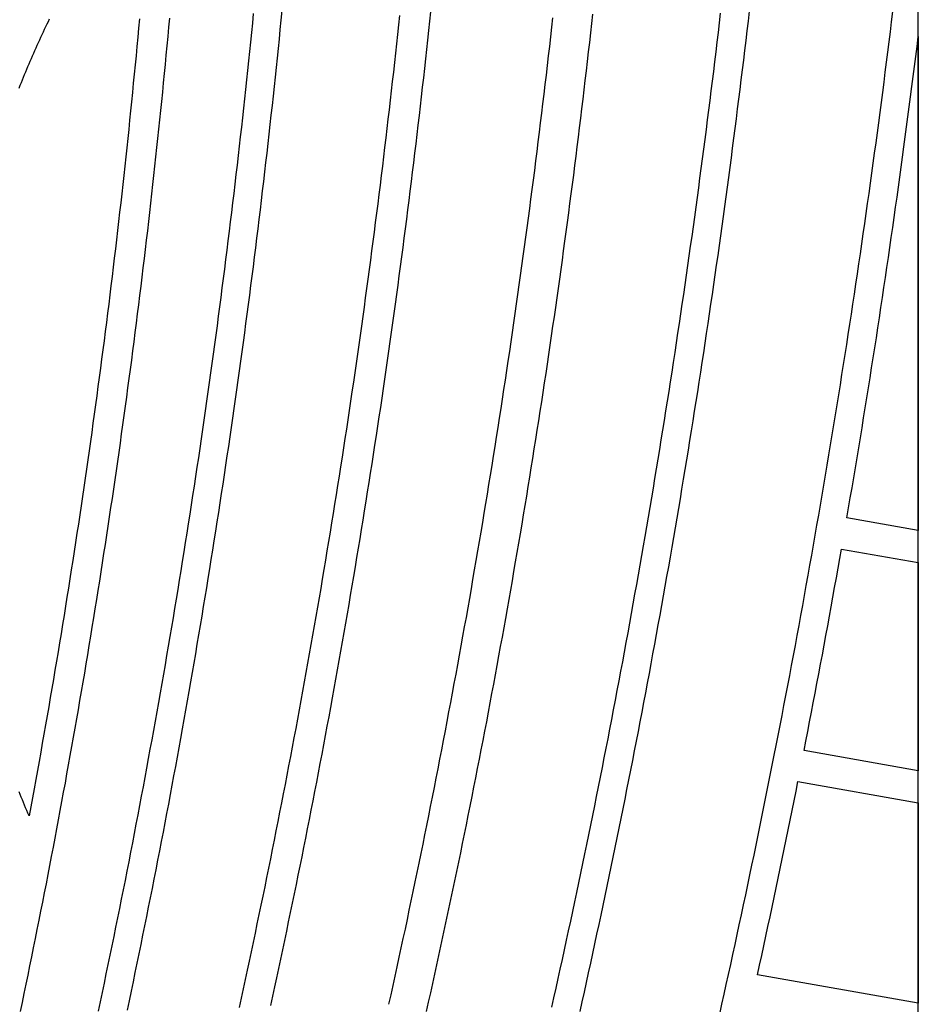
# Model space of a CAD drawing. Units: millimetres. Extents: x 1983 to 2689, y -134 to 1173.
# Drawn here: x 2618 to 2689, y -54 to 24 of the extents above; entities that cross this region are included whole.
import ezdxf

# ---------------------------------------------------------------- set-up
doc = ezdxf.new("R2010")
doc.units = ezdxf.units.MM
doc.layers.add('Vector Layer 3', color=7, linetype='Continuous', lineweight=30)

msp = doc.modelspace()

# ---------------------------------------------------------------- linework, layer by layer
at = {"layer": 'Vector Layer 3', "color": 18, "lineweight": 30, "true_color": 0x000000}
msp.add_lwpolyline([(2079.728, -123.518), (2689.328, -123.518), (2689.328, -123.518), (2689.328, 1095.586), (2689.328, 1095.586), (2079.728, 1095.586), (2079.728, 1095.586), (2079.728, -123.518)], dxfattribs=at)
at = {"layer": 'Vector Layer 3', "color": 18, "lineweight": 30, "true_color": 0x000000, "extrusion": (0, 0, -1)}
for points in [[(-2636.902, 24.233), (-2636.828, 23.486), (-2636.754, 22.739), (-2636.678, 21.992), (-2636.602, 21.246), (-2636.524, 20.499), (-2636.446, 19.753), (-2636.368, 19.007), (-2636.288, 18.26), (-2636.208, 17.514), (-2636.127, 16.768), (-2636.045, 16.022), (-2635.962, 15.276), (-2635.878, 14.53), (-2635.794, 13.785), (-2635.709, 13.039), (-2635.623, 12.293), (-2635.537, 11.548), (-2635.449, 10.802), (-2635.361, 10.057), (-2635.272, 9.312), (-2635.182, 8.567), (-2635.091, 7.822), (-2635, 7.077), (-2634.908, 6.332), (-2634.815, 5.587), (-2634.721, 4.842), (-2634.627, 4.098), (-2634.531, 3.353), (-2634.435, 2.609), (-2634.338, 1.864), (-2634.24, 1.12), (-2634.142, 0.376), (-2634.043, -0.368), (-2633.943, -1.112), (-2633.842, -1.856), (-2633.74, -2.6), (-2633.638, -3.343), (-2633.534, -4.087), (-2633.43, -4.83), (-2633.326, -5.574), (-2633.22, -6.317), (-2633.114, -7.06), (-2633.006, -7.803), (-2632.898, -8.546), (-2632.79, -9.289), (-2632.68, -10.032), (-2632.57, -10.774), (-2632.459, -11.517), (-2632.347, -12.259), (-2632.234, -13.001), (-2632.121, -13.744), (-2632.006, -14.486), (-2631.891, -15.228), (-2631.775, -15.97), (-2631.659, -16.711), (-2631.541, -17.453), (-2631.423, -18.195), (-2631.304, -18.936), (-2631.184, -19.677), (-2631.064, -20.419), (-2630.943, -21.16), (-2630.82, -21.901), (-2630.697, -22.641), (-2630.574, -23.382), (-2630.449, -24.123), (-2630.324, -24.863), (-2630.198, -25.604), (-2630.071, -26.344), (-2629.943, -27.084), (-2629.815, -27.824), (-2629.686, -28.564), (-2629.556, -29.304), (-2629.425, -30.044), (-2629.293, -30.783), (-2629.161, -31.523), (-2629.028, -32.262), (-2628.894, -33.001), (-2628.759, -33.74), (-2628.624, -34.479), (-2628.487, -35.218), (-2628.35, -35.956), (-2628.212, -36.695), (-2628.074, -37.433), (-2627.934, -38.172), (-2627.794, -38.91), (-2627.653, -39.648), (-2627.511, -40.386), (-2627.368, -41.123), (-2627.225, -41.861), (-2627.081, -42.599), (-2626.936, -43.336), (-2626.79, -44.073), (-2626.644, -44.81), (-2626.496, -45.547), (-2626.348, -46.284), (-2626.199, -47.021), (-2626.05, -47.757), (-2625.899, -48.494), (-2625.748, -49.23), (-2625.596, -49.966), (-2625.443, -50.702), (-2625.29, -51.438), (-2625.135, -52.174), (-2624.98, -52.909), (-2624.824, -53.644), (-2624.667, -54.38)], [(-2626.981, -54.289), (-2627.137, -53.553), (-2627.292, -52.817), (-2627.447, -52.08), (-2627.6, -51.343), (-2627.753, -50.607), (-2627.905, -49.87), (-2628.056, -49.132), (-2628.207, -48.395), (-2628.357, -47.658), (-2628.505, -46.92), (-2628.654, -46.182), (-2628.801, -45.445), (-2628.948, -44.707), (-2629.094, -43.968), (-2629.239, -43.23), (-2629.383, -42.492), (-2629.526, -41.753), (-2629.669, -41.015), (-2629.811, -40.276), (-2629.952, -39.537), (-2630.093, -38.798), (-2630.232, -38.058), (-2630.371, -37.319), (-2630.509, -36.579), (-2630.647, -35.84), (-2630.783, -35.1), (-2630.919, -34.36), (-2631.054, -33.62), (-2631.188, -32.88), (-2631.321, -32.139), (-2631.454, -31.399), (-2631.586, -30.658), (-2631.717, -29.918), (-2631.847, -29.177), (-2631.977, -28.436), (-2632.106, -27.695), (-2632.234, -26.953), (-2632.361, -26.212), (-2632.487, -25.471), (-2632.613, -24.729), (-2632.738, -23.987), (-2632.862, -23.245), (-2632.985, -22.503), (-2633.108, -21.761), (-2633.229, -21.019), (-2633.35, -20.277), (-2633.471, -19.534), (-2633.59, -18.791), (-2633.709, -18.049), (-2633.827, -17.306), (-2633.944, -16.563), (-2634.06, -15.82), (-2634.175, -15.077), (-2634.29, -14.333), (-2634.404, -13.59), (-2634.517, -12.846), (-2634.63, -12.103), (-2634.741, -11.359), (-2634.852, -10.615), (-2634.962, -9.871), (-2635.072, -9.127), (-2635.18, -8.383), (-2635.288, -7.638), (-2635.395, -6.894), (-2635.501, -6.149), (-2635.607, -5.405), (-2635.711, -4.66), (-2635.815, -3.915), (-2635.918, -3.17), (-2636.02, -2.425), (-2636.122, -1.68), (-2636.223, -0.934), (-2636.322, -0.189), (-2636.422, 0.557), (-2636.52, 1.302), (-2636.618, 2.048), (-2636.714, 2.794), (-2636.811, 3.54), (-2636.906, 4.286), (-2637, 5.032), (-2637.094, 5.778), (-2637.187, 6.524), (-2637.279, 7.271), (-2637.37, 8.017), (-2637.461, 8.764), (-2637.551, 9.511), (-2637.64, 10.258), (-2637.728, 11.004), (-2637.815, 11.751), (-2637.902, 12.499), (-2637.988, 13.246), (-2638.073, 13.993), (-2638.157, 14.74), (-2638.241, 15.488), (-2638.324, 16.235), (-2638.406, 16.983), (-2638.487, 17.731), (-2638.567, 18.479), (-2638.647, 19.227), (-2638.726, 19.975), (-2638.804, 20.723), (-2638.881, 21.471), (-2638.958, 22.219), (-2639.033, 22.967), (-2639.108, 23.716), (-2639.183, 24.464)], [(-2648.425, 24.082), (-2648.347, 23.339), (-2648.268, 22.596), (-2648.188, 21.853), (-2648.107, 21.111), (-2648.026, 20.368), (-2647.943, 19.626), (-2647.86, 18.883), (-2647.776, 18.141), (-2647.692, 17.399), (-2647.606, 16.657), (-2647.52, 15.915), (-2647.433, 15.173), (-2647.345, 14.431), (-2647.257, 13.689), (-2647.168, 12.947), (-2647.077, 12.206), (-2646.987, 11.464), (-2646.895, 10.723), (-2646.803, 9.982), (-2646.709, 9.24), (-2646.615, 8.499), (-2646.521, 7.758), (-2646.425, 7.017), (-2646.329, 6.276), (-2646.231, 5.536), (-2646.134, 4.795), (-2646.035, 4.054), (-2645.935, 3.314), (-2645.835, 2.574), (-2645.734, 1.833), (-2645.632, 1.093), (-2645.53, 0.353), (-2645.426, -0.387), (-2645.322, -1.127), (-2645.217, -1.866), (-2645.112, -2.606), (-2645.005, -3.346), (-2644.898, -4.085), (-2644.79, -4.824), (-2644.681, -5.564), (-2644.571, -6.303), (-2644.461, -7.042), (-2644.35, -7.781), (-2644.238, -8.519), (-2644.125, -9.258), (-2644.012, -9.997), (-2643.897, -10.735), (-2643.782, -11.473), (-2643.667, -12.212), (-2643.55, -12.95), (-2643.432, -13.688), (-2643.314, -14.426), (-2643.195, -15.164), (-2643.076, -15.901), (-2642.955, -16.639), (-2642.834, -17.376), (-2642.712, -18.114), (-2642.589, -18.851), (-2642.465, -19.588), (-2642.341, -20.325), (-2642.216, -21.062), (-2642.09, -21.798), (-2641.963, -22.535), (-2641.835, -23.271), (-2641.707, -24.008), (-2641.578, -24.744), (-2641.448, -25.48), (-2641.318, -26.216), (-2641.186, -26.952), (-2641.054, -27.688), (-2640.921, -28.423), (-2640.787, -29.159), (-2640.653, -29.894), (-2640.517, -30.63), (-2640.381, -31.365), (-2640.244, -32.1), (-2640.107, -32.834), (-2639.968, -33.569), (-2639.829, -34.304), (-2639.689, -35.038), (-2639.548, -35.773), (-2639.407, -36.507), (-2639.265, -37.241), (-2639.122, -37.975), (-2638.978, -38.709), (-2638.833, -39.442), (-2638.688, -40.176), (-2638.541, -40.909), (-2638.394, -41.642), (-2638.247, -42.375), (-2638.098, -43.108), (-2637.949, -43.841), (-2637.799, -44.574), (-2637.648, -45.306), (-2637.496, -46.039), (-2637.344, -46.771), (-2637.191, -47.503), (-2637.037, -48.235), (-2636.882, -48.967), (-2636.726, -49.699), (-2636.57, -50.43), (-2636.413, -51.162), (-2636.255, -51.893), (-2636.097, -52.624), (-2635.937, -53.355), (-2635.777, -54.086)], [(-2638.279, -53.94), (-2638.439, -53.208), (-2638.598, -52.475), (-2638.756, -51.743), (-2638.914, -51.01), (-2639.07, -50.277), (-2639.226, -49.544), (-2639.381, -48.811), (-2639.536, -48.078), (-2639.689, -47.344), (-2639.842, -46.611), (-2639.994, -45.877), (-2640.146, -45.143), (-2640.296, -44.409), (-2640.446, -43.675), (-2640.595, -42.941), (-2640.743, -42.207), (-2640.89, -41.472), (-2641.037, -40.737), (-2641.183, -40.003), (-2641.328, -39.268), (-2641.472, -38.533), (-2641.616, -37.797), (-2641.759, -37.062), (-2641.901, -36.327), (-2642.042, -35.591), (-2642.182, -34.855), (-2642.322, -34.119), (-2642.461, -33.383), (-2642.599, -32.647), (-2642.736, -31.911), (-2642.873, -31.175), (-2643.008, -30.438), (-2643.143, -29.701), (-2643.278, -28.965), (-2643.411, -28.228), (-2643.544, -27.491), (-2643.676, -26.753), (-2643.807, -26.016), (-2643.937, -25.279), (-2644.067, -24.541), (-2644.196, -23.804), (-2644.324, -23.066), (-2644.451, -22.328), (-2644.577, -21.59), (-2644.703, -20.852), (-2644.828, -20.114), (-2644.952, -19.375), (-2645.075, -18.637), (-2645.198, -17.898), (-2645.32, -17.159), (-2645.441, -16.421), (-2645.561, -15.682), (-2645.681, -14.943), (-2645.799, -14.203), (-2645.917, -13.464), (-2646.034, -12.725), (-2646.151, -11.985), (-2646.266, -11.246), (-2646.381, -10.506), (-2646.495, -9.766), (-2646.608, -9.026), (-2646.721, -8.286), (-2646.833, -7.546), (-2646.944, -6.805), (-2647.054, -6.065), (-2647.163, -5.325), (-2647.272, -4.584), (-2647.38, -3.843), (-2647.487, -3.102), (-2647.593, -2.362), (-2647.698, -1.621), (-2647.803, -0.879), (-2647.907, -0.138), (-2648.01, 0.603), (-2648.112, 1.345), (-2648.214, 2.086), (-2648.315, 2.828), (-2648.415, 3.569), (-2648.514, 4.311), (-2648.613, 5.053), (-2648.71, 5.795), (-2648.807, 6.537), (-2648.904, 7.279), (-2648.999, 8.022), (-2649.094, 8.764), (-2649.187, 9.507), (-2649.28, 10.249), (-2649.373, 10.992), (-2649.464, 11.735), (-2649.555, 12.478), (-2649.645, 13.22), (-2649.734, 13.964), (-2649.822, 14.707), (-2649.91, 15.45), (-2649.997, 16.193), (-2650.083, 16.937), (-2650.168, 17.68), (-2650.252, 18.424), (-2650.336, 19.167), (-2650.419, 19.911), (-2650.501, 20.655), (-2650.583, 21.399), (-2650.663, 22.143), (-2650.743, 22.887), (-2650.822, 23.631), (-2650.9, 24.375)], [(-2650.563, -54.416), (-2650.727, -53.681), (-2650.891, -52.946), (-2651.054, -52.211), (-2651.216, -51.475), (-2651.377, -50.74), (-2651.538, -50.004), (-2651.698, -49.268), (-2651.857, -48.533), (-2652.015, -47.796), (-2652.172, -47.06), (-2652.329, -46.324), (-2652.485, -45.587), (-2652.64, -44.851), (-2652.794, -44.114), (-2652.948, -43.377), (-2653.101, -42.64), (-2653.253, -41.902), (-2653.404, -41.165), (-2653.555, -40.428), (-2653.704, -39.69), (-2653.853, -38.952), (-2654.002, -38.214), (-2654.149, -37.476), (-2654.296, -36.738), (-2654.441, -36), (-2654.586, -35.261), (-2654.731, -34.522), (-2654.874, -33.784), (-2655.017, -33.045), (-2655.159, -32.306), (-2655.3, -31.567), (-2655.441, -30.827), (-2655.58, -30.088), (-2655.719, -29.348), (-2655.857, -28.609), (-2655.994, -27.869), (-2656.131, -27.129), (-2656.267, -26.389), (-2656.402, -25.649), (-2656.536, -24.909), (-2656.669, -24.168), (-2656.802, -23.428), (-2656.934, -22.687), (-2657.065, -21.946), (-2657.195, -21.205), (-2657.325, -20.464), (-2657.453, -19.723), (-2657.581, -18.982), (-2657.709, -18.24), (-2657.835, -17.499), (-2657.961, -16.757), (-2658.086, -16.015), (-2658.21, -15.273), (-2658.333, -14.531), (-2658.456, -13.789), (-2658.577, -13.047), (-2658.698, -12.305), (-2658.818, -11.562), (-2658.938, -10.82), (-2659.057, -10.077), (-2659.174, -9.334), (-2659.292, -8.591), (-2659.408, -7.848), (-2659.523, -7.105), (-2659.638, -6.362), (-2659.752, -5.618), (-2659.865, -4.875), (-2659.978, -4.131), (-2660.089, -3.388), (-2660.2, -2.644), (-2660.31, -1.9), (-2660.42, -1.156), (-2660.528, -0.412), (-2660.636, 0.332), (-2660.743, 1.077), (-2660.849, 1.821), (-2660.955, 2.565), (-2661.059, 3.31), (-2661.163, 4.055), (-2661.266, 4.8), (-2661.368, 5.545), (-2661.47, 6.29), (-2661.571, 7.035), (-2661.671, 7.78), (-2661.77, 8.525), (-2661.868, 9.271), (-2661.966, 10.016), (-2662.063, 10.762), (-2662.159, 11.507), (-2662.254, 12.253), (-2662.349, 12.999), (-2662.442, 13.745), (-2662.535, 14.491), (-2662.627, 15.237), (-2662.719, 15.984), (-2662.809, 16.73), (-2662.899, 17.476), (-2662.988, 18.223), (-2663.077, 18.969), (-2663.164, 19.716), (-2663.251, 20.463), (-2663.337, 21.21), (-2663.422, 21.957), (-2663.506, 22.704), (-2663.59, 23.451), (-2663.673, 24.198)], [(-2673.72, 24.274), (-2673.63, 23.507), (-2673.54, 22.741), (-2673.449, 21.975), (-2673.357, 21.209), (-2673.264, 20.443), (-2673.171, 19.677), (-2673.076, 18.912), (-2672.981, 18.146), (-2672.885, 17.381), (-2672.789, 16.615), (-2672.691, 15.85), (-2672.593, 15.085), (-2672.494, 14.32), (-2672.395, 13.554), (-2672.294, 12.79), (-2672.193, 12.025), (-2672.091, 11.26), (-2671.988, 10.495), (-2671.884, 9.731), (-2671.78, 8.966), (-2671.675, 8.202), (-2671.569, 7.438), (-2671.462, 6.674), (-2671.355, 5.909), (-2671.246, 5.146), (-2671.137, 4.382), (-2671.028, 3.618), (-2670.917, 2.854), (-2670.806, 2.091), (-2670.693, 1.327), (-2670.58, 0.564), (-2670.467, -0.199), (-2670.352, -0.962), (-2670.237, -1.725), (-2670.121, -2.488), (-2670.004, -3.251), (-2669.886, -4.014), (-2669.768, -4.776), (-2669.649, -5.539), (-2669.529, -6.301), (-2669.408, -7.063), (-2669.287, -7.825), (-2669.164, -8.587), (-2669.041, -9.349), (-2668.918, -10.111), (-2668.793, -10.873), (-2668.668, -11.634), (-2668.541, -12.395), (-2668.414, -13.157), (-2668.287, -13.918), (-2668.158, -14.679), (-2668.029, -15.44), (-2667.899, -16.201), (-2667.768, -16.962), (-2667.636, -17.722), (-2667.504, -18.483), (-2667.371, -19.243), (-2667.237, -20.003), (-2667.102, -20.763), (-2666.967, -21.523), (-2666.83, -22.283), (-2666.693, -23.043), (-2666.556, -23.802), (-2666.417, -24.562), (-2666.278, -25.321), (-2666.137, -26.08), (-2665.997, -26.839), (-2665.855, -27.598), (-2665.712, -28.357), (-2665.569, -29.116), (-2665.425, -29.874), (-2665.28, -30.633), (-2665.135, -31.391), (-2664.988, -32.149), (-2664.841, -32.907), (-2664.693, -33.665), (-2664.545, -34.423), (-2664.395, -35.181), (-2664.245, -35.938), (-2664.094, -36.695), (-2663.942, -37.453), (-2663.789, -38.21), (-2663.636, -38.967), (-2663.482, -39.723), (-2663.327, -40.48), (-2663.171, -41.237), (-2663.015, -41.993), (-2662.858, -42.749), (-2662.7, -43.505), (-2662.541, -44.261), (-2662.381, -45.017), (-2662.221, -45.773), (-2662.06, -46.528), (-2661.898, -47.283), (-2661.735, -48.039), (-2661.572, -48.794), (-2661.408, -49.549), (-2661.243, -50.303), (-2661.077, -51.058), (-2660.911, -51.813), (-2660.743, -52.567), (-2660.575, -53.321), (-2660.406, -54.075)], [(-2662.664, -54.395), (-2662.833, -53.636), (-2663.002, -52.878), (-2663.17, -52.119), (-2663.337, -51.36), (-2663.503, -50.601), (-2663.668, -49.841), (-2663.833, -49.082), (-2663.997, -48.322), (-2664.16, -47.563), (-2664.322, -46.803), (-2664.484, -46.043), (-2664.645, -45.283), (-2664.805, -44.522), (-2664.964, -43.762), (-2665.122, -43.001), (-2665.28, -42.241), (-2665.437, -41.48), (-2665.593, -40.719), (-2665.748, -39.957), (-2665.903, -39.196), (-2666.057, -38.435), (-2666.21, -37.673), (-2666.362, -36.911), (-2666.513, -36.15), (-2666.664, -35.388), (-2666.814, -34.625), (-2666.963, -33.863), (-2667.111, -33.101), (-2667.259, -32.338), (-2667.406, -31.576), (-2667.552, -30.813), (-2667.697, -30.05), (-2667.841, -29.287), (-2667.985, -28.524), (-2668.128, -27.76), (-2668.27, -26.997), (-2668.412, -26.233), (-2668.552, -25.47), (-2668.692, -24.706), (-2668.831, -23.942), (-2668.969, -23.178), (-2669.107, -22.414), (-2669.243, -21.649), (-2669.379, -20.885), (-2669.515, -20.12), (-2669.649, -19.355), (-2669.782, -18.591), (-2669.915, -17.826), (-2670.047, -17.061), (-2670.179, -16.295), (-2670.309, -15.53), (-2670.439, -14.765), (-2670.568, -13.999), (-2670.696, -13.233), (-2670.823, -12.468), (-2670.95, -11.702), (-2671.076, -10.936), (-2671.201, -10.17), (-2671.325, -9.403), (-2671.448, -8.637), (-2671.571, -7.87), (-2671.693, -7.104), (-2671.814, -6.337), (-2671.935, -5.57), (-2672.054, -4.803), (-2672.173, -4.036), (-2672.291, -3.269), (-2672.408, -2.502), (-2672.525, -1.734), (-2672.64, -0.967), (-2672.755, -0.199), (-2672.869, 0.568), (-2672.983, 1.336), (-2673.095, 2.104), (-2673.207, 2.872), (-2673.318, 3.64), (-2673.428, 4.408), (-2673.538, 5.177), (-2673.647, 5.945), (-2673.754, 6.714), (-2673.862, 7.482), (-2673.968, 8.251), (-2674.073, 9.02), (-2674.178, 9.789), (-2674.282, 10.558), (-2674.386, 11.327), (-2674.488, 12.096), (-2674.59, 12.866), (-2674.691, 13.635), (-2674.791, 14.405), (-2674.89, 15.174), (-2674.989, 15.944), (-2675.086, 16.714), (-2675.183, 17.484), (-2675.279, 18.254), (-2675.375, 19.024), (-2675.47, 19.794), (-2675.563, 20.564), (-2675.657, 21.335), (-2675.749, 22.105), (-2675.84, 22.876), (-2675.931, 23.646), (-2676.021, 24.417)], [(-2687.298, 24.391), (-2687.201, 23.594), (-2687.102, 22.797), (-2687.003, 22), (-2686.903, 21.204), (-2686.802, 20.408), (-2686.7, 19.611), (-2686.598, 18.815), (-2686.495, 18.019), (-2686.391, 17.223), (-2686.286, 16.427), (-2686.18, 15.632), (-2686.074, 14.836), (-2685.967, 14.041), (-2685.859, 13.246), (-2685.75, 12.45), (-2685.64, 11.655), (-2685.53, 10.86), (-2685.419, 10.066), (-2685.307, 9.271), (-2685.194, 8.477), (-2685.081, 7.682), (-2684.967, 6.888), (-2684.851, 6.094), (-2684.736, 5.3), (-2684.619, 4.506), (-2684.502, 3.712), (-2684.383, 2.919), (-2684.264, 2.125), (-2684.145, 1.332), (-2684.024, 0.539), (-2683.903, -0.255), (-2683.781, -1.047), (-2683.658, -1.84), (-2683.534, -2.633), (-2683.41, -3.425), (-2683.284, -4.218), (-2683.158, -5.01), (-2683.032, -5.802), (-2682.904, -6.594), (-2682.776, -7.386), (-2682.647, -8.178), (-2682.517, -8.969), (-2682.386, -9.76), (-2682.254, -10.552), (-2682.122, -11.343), (-2681.989, -12.134), (-2681.855, -12.925), (-2681.72, -13.715), (-2681.585, -14.506), (-2681.449, -15.296), (-2681.312, -16.086), (-2681.174, -16.876), (-2681.036, -17.666), (-2680.896, -18.456), (-2680.756, -19.246), (-2680.615, -20.035), (-2680.474, -20.825), (-2680.331, -21.614), (-2680.188, -22.403), (-2680.044, -23.192), (-2679.899, -23.98), (-2679.753, -24.769), (-2679.607, -25.557), (-2679.46, -26.346), (-2679.312, -27.134), (-2679.163, -27.922), (-2679.014, -28.709), (-2678.864, -29.497), (-2678.712, -30.284), (-2678.561, -31.072), (-2678.408, -31.859), (-2678.255, -32.646), (-2678.101, -33.433), (-2677.946, -34.219), (-2677.79, -35.006), (-2677.633, -35.792), (-2677.476, -36.578), (-2677.318, -37.364), (-2677.159, -38.15), (-2677, -38.936), (-2676.839, -39.721), (-2676.678, -40.507), (-2676.516, -41.292), (-2676.353, -42.077), (-2676.19, -42.862), (-2676.026, -43.646), (-2675.86, -44.431), (-2675.695, -45.215), (-2675.528, -46), (-2675.361, -46.784), (-2675.192, -47.567), (-2675.024, -48.351), (-2674.854, -49.134), (-2674.683, -49.918), (-2674.512, -50.701), (-2674.34, -51.484), (-2674.167, -52.267), (-2673.994, -53.049), (-2673.819, -53.832), (-2673.644, -54.614)], [(-2618.447, 18.367), (-2618.532, 18.582), (-2618.617, 18.795), (-2618.703, 19.009), (-2618.789, 19.222), (-2618.876, 19.435), (-2618.964, 19.648), (-2619.052, 19.86), (-2619.141, 20.072), (-2619.23, 20.283), (-2619.32, 20.495), (-2619.411, 20.705), (-2619.502, 20.916), (-2619.594, 21.126), (-2619.687, 21.336), (-2619.78, 21.546), (-2619.874, 21.755), (-2619.968, 21.964), (-2620.063, 22.172), (-2620.159, 22.38), (-2620.255, 22.588), (-2620.352, 22.795), (-2620.449, 23.002), (-2620.548, 23.209), (-2620.646, 23.415), (-2620.745, 23.621), (-2620.845, 23.827)], [(-2618.547, -54.415), (-2618.697, -53.696), (-2618.848, -52.977), (-2618.997, -52.259), (-2619.146, -51.539), (-2619.293, -50.82), (-2619.44, -50.101), (-2619.587, -49.382), (-2619.732, -48.662), (-2619.877, -47.942), (-2620.021, -47.222), (-2620.164, -46.502), (-2620.306, -45.782), (-2620.447, -45.062), (-2620.588, -44.342), (-2620.728, -43.621), (-2620.867, -42.9), (-2621.006, -42.179), (-2621.143, -41.459), (-2621.28, -40.737), (-2621.416, -40.016), (-2621.552, -39.295), (-2621.686, -38.573), (-2621.82, -37.852), (-2621.953, -37.13), (-2622.085, -36.408), (-2622.216, -35.686), (-2622.347, -34.964), (-2622.476, -34.242), (-2622.605, -33.52), (-2622.734, -32.797), (-2622.861, -32.075), (-2622.988, -31.352), (-2623.114, -30.629), (-2623.239, -29.906), (-2623.363, -29.183), (-2623.487, -28.46), (-2623.609, -27.737), (-2623.731, -27.013), (-2623.852, -26.29), (-2623.973, -25.566), (-2624.092, -24.842), (-2624.211, -24.118), (-2624.329, -23.394), (-2624.446, -22.67), (-2624.563, -21.946), (-2624.679, -21.221), (-2624.793, -20.497), (-2624.908, -19.772), (-2625.021, -19.048), (-2625.133, -18.323), (-2625.245, -17.598), (-2625.356, -16.873), (-2625.466, -16.148), (-2625.576, -15.423), (-2625.684, -14.697), (-2625.792, -13.972), (-2625.899, -13.246), (-2626.006, -12.521), (-2626.111, -11.795), (-2626.216, -11.069), (-2626.32, -10.343), (-2626.423, -9.617), (-2626.525, -8.891), (-2626.627, -8.164), (-2626.727, -7.438), (-2626.827, -6.711), (-2626.927, -5.985), (-2627.025, -5.258), (-2627.123, -4.531), (-2627.22, -3.805), (-2627.316, -3.078), (-2627.411, -2.35), (-2627.505, -1.623), (-2627.599, -0.896), (-2627.692, -0.169), (-2627.784, 0.559), (-2627.875, 1.286), (-2627.966, 2.014), (-2628.056, 2.742), (-2628.145, 3.469), (-2628.233, 4.197), (-2628.32, 4.925), (-2628.407, 5.653), (-2628.493, 6.382), (-2628.578, 7.11), (-2628.662, 7.838), (-2628.746, 8.567), (-2628.828, 9.295), (-2628.91, 10.024), (-2628.991, 10.752), (-2629.072, 11.481), (-2629.151, 12.21), (-2629.23, 12.939), (-2629.308, 13.668), (-2629.385, 14.397), (-2629.462, 15.126), (-2629.537, 15.855), (-2629.612, 16.585), (-2629.686, 17.314), (-2629.759, 18.044), (-2629.832, 18.773), (-2629.904, 19.503), (-2629.975, 20.233), (-2630.045, 20.962), (-2630.114, 21.692), (-2630.183, 22.422), (-2630.25, 23.152), (-2630.317, 23.882)], [(-2627.925, 23.82), (-2627.859, 23.093), (-2627.792, 22.367), (-2627.724, 21.641), (-2627.656, 20.915), (-2627.586, 20.189), (-2627.516, 19.463), (-2627.445, 18.737), (-2627.373, 18.011), (-2627.3, 17.285), (-2627.227, 16.559), (-2627.153, 15.834), (-2627.078, 15.108), (-2627.002, 14.383), (-2626.926, 13.658), (-2626.848, 12.932), (-2626.77, 12.207), (-2626.691, 11.482), (-2626.612, 10.757), (-2626.531, 10.032), (-2626.45, 9.308), (-2626.368, 8.583), (-2626.285, 7.859), (-2626.202, 7.134), (-2626.117, 6.41), (-2626.032, 5.685), (-2625.946, 4.961), (-2625.859, 4.237), (-2625.772, 3.513), (-2625.683, 2.789), (-2625.594, 2.066), (-2625.504, 1.342), (-2625.414, 0.618), (-2625.322, -0.105), (-2625.23, -0.828), (-2625.137, -1.552), (-2625.043, -2.275), (-2624.949, -2.998), (-2624.853, -3.721), (-2624.757, -4.444), (-2624.66, -5.166), (-2624.563, -5.889), (-2624.464, -6.611), (-2624.365, -7.334), (-2624.265, -8.056), (-2624.164, -8.778), (-2624.062, -9.5), (-2623.96, -10.222), (-2623.857, -10.944), (-2623.753, -11.666), (-2623.648, -12.387), (-2623.542, -13.109), (-2623.436, -13.83), (-2623.329, -14.552), (-2623.221, -15.273), (-2623.112, -15.994), (-2623.003, -16.715), (-2622.893, -17.435), (-2622.782, -18.156), (-2622.67, -18.877), (-2622.557, -19.597), (-2622.444, -20.317), (-2622.33, -21.037), (-2622.215, -21.757), (-2622.099, -22.477), (-2621.982, -23.197), (-2621.865, -23.917), (-2621.747, -24.636), (-2621.628, -25.356), (-2621.509, -26.075), (-2621.388, -26.794), (-2621.267, -27.513), (-2621.145, -28.232), (-2621.022, -28.951), (-2620.899, -29.67), (-2620.775, -30.388), (-2620.649, -31.107), (-2620.524, -31.825), (-2620.397, -32.543), (-2620.269, -33.261), (-2620.141, -33.979), (-2620.012, -34.697), (-2619.882, -35.414), (-2619.752, -36.132), (-2619.621, -36.849), (-2619.488, -37.566), (-2619.356, -38.283), (-2619.222, -39)], [(-2660.499, 23.905), (-2660.414, 23.152), (-2660.329, 22.399), (-2660.244, 21.646), (-2660.157, 20.894), (-2660.07, 20.141), (-2659.982, 19.388), (-2659.893, 18.636), (-2659.803, 17.883), (-2659.713, 17.131), (-2659.621, 16.379), (-2659.529, 15.627), (-2659.437, 14.875), (-2659.343, 14.123), (-2659.249, 13.371), (-2659.154, 12.619), (-2659.058, 11.867), (-2658.961, 11.116), (-2658.864, 10.364), (-2658.765, 9.613), (-2658.666, 8.861), (-2658.567, 8.11), (-2658.466, 7.359), (-2658.365, 6.608), (-2658.262, 5.857), (-2658.159, 5.106), (-2658.056, 4.356), (-2657.951, 3.605), (-2657.846, 2.854), (-2657.74, 2.104), (-2657.633, 1.354), (-2657.526, 0.604), (-2657.417, -0.147), (-2657.308, -0.897), (-2657.198, -1.647), (-2657.087, -2.396), (-2656.976, -3.146), (-2656.864, -3.896), (-2656.751, -4.645), (-2656.637, -5.394), (-2656.522, -6.144), (-2656.407, -6.893), (-2656.29, -7.642), (-2656.174, -8.391), (-2656.056, -9.14), (-2655.937, -9.888), (-2655.818, -10.637), (-2655.698, -11.385), (-2655.577, -12.134), (-2655.455, -12.882), (-2655.333, -13.63), (-2655.21, -14.378), (-2655.086, -15.126), (-2654.961, -15.874), (-2654.836, -16.621), (-2654.709, -17.369), (-2654.582, -18.116), (-2654.454, -18.864), (-2654.326, -19.611), (-2654.196, -20.358), (-2654.066, -21.105), (-2653.935, -21.852), (-2653.804, -22.598), (-2653.671, -23.345), (-2653.538, -24.091), (-2653.404, -24.838), (-2653.269, -25.584), (-2653.133, -26.33), (-2652.997, -27.076), (-2652.86, -27.822), (-2652.722, -28.567), (-2652.583, -29.313), (-2652.443, -30.058), (-2652.303, -30.804), (-2652.162, -31.549), (-2652.02, -32.294), (-2651.877, -33.039), (-2651.734, -33.784), (-2651.59, -34.528), (-2651.445, -35.273), (-2651.299, -36.017), (-2651.153, -36.761), (-2651.005, -37.505), (-2650.857, -38.249), (-2650.708, -38.993), (-2650.559, -39.737), (-2650.408, -40.48), (-2650.257, -41.224), (-2650.105, -41.967), (-2649.953, -42.71), (-2649.799, -43.453), (-2649.645, -44.196), (-2649.49, -44.939), (-2649.334, -45.681), (-2649.177, -46.424), (-2649.02, -47.166), (-2648.862, -47.908), (-2648.703, -48.65), (-2648.543, -49.392), (-2648.383, -50.134), (-2648.221, -50.875), (-2648.059, -51.616), (-2647.897, -52.358), (-2647.733, -53.099), (-2647.569, -53.84)], [(-2689.328, -16.5), (-2683.699, -15.511), (-2683.699, -15.511), (-2683.834, -14.723), (-2683.969, -13.935), (-2684.103, -13.147), (-2684.236, -12.359), (-2684.368, -11.571), (-2684.5, -10.782), (-2684.631, -9.994), (-2684.761, -9.205), (-2684.89, -8.416), (-2685.018, -7.628), (-2685.146, -6.839), (-2685.273, -6.049), (-2685.399, -5.26), (-2685.525, -4.471), (-2685.649, -3.681), (-2685.773, -2.892), (-2685.896, -2.102), (-2686.019, -1.312), (-2686.14, -0.522), (-2686.261, 0.268), (-2686.381, 1.058), (-2686.5, 1.849), (-2686.619, 2.639), (-2686.736, 3.43), (-2686.853, 4.221), (-2686.969, 5.011), (-2687.085, 5.802), (-2687.199, 6.594), (-2687.313, 7.385), (-2687.426, 8.176), (-2687.538, 8.967), (-2687.65, 9.759), (-2687.76, 10.551), (-2687.87, 11.342), (-2687.98, 12.134), (-2688.088, 12.926), (-2688.196, 13.719), (-2688.302, 14.511), (-2688.409, 15.303), (-2688.514, 16.096), (-2688.618, 16.888), (-2688.722, 17.681), (-2688.825, 18.474), (-2688.927, 19.266), (-2689.029, 20.059), (-2689.129, 20.853), (-2689.229, 21.646), (-2689.328, 22.439), (-2689.328, 22.439), (-2689.328, -16.5)], [(-2689.328, -35.435), (-2680.32, -33.851), (-2680.32, -33.851), (-2680.468, -33.096), (-2680.615, -32.34), (-2680.761, -31.585), (-2680.907, -30.829), (-2681.052, -30.073), (-2681.196, -29.317), (-2681.339, -28.561), (-2681.482, -27.805), (-2681.624, -27.048), (-2681.765, -26.292), (-2681.906, -25.535), (-2682.046, -24.778), (-2682.185, -24.021), (-2682.323, -23.264), (-2682.461, -22.507), (-2682.598, -21.749), (-2682.734, -20.992), (-2682.87, -20.234), (-2683.005, -19.476), (-2683.139, -18.718), (-2683.273, -17.96), (-2683.273, -17.96), (-2689.328, -19.025), (-2689.328, -19.025), (-2689.328, -35.435)], [(-2689.328, -53.738), (-2676.655, -51.51), (-2676.655, -51.51), (-2676.821, -50.751), (-2676.986, -49.991), (-2677.151, -49.232), (-2677.315, -48.472), (-2677.478, -47.712), (-2677.64, -46.951), (-2677.802, -46.191), (-2677.963, -45.43), (-2678.123, -44.67), (-2678.283, -43.909), (-2678.442, -43.148), (-2678.6, -42.386), (-2678.757, -41.625), (-2678.914, -40.864), (-2679.069, -40.102), (-2679.225, -39.34), (-2679.379, -38.578), (-2679.533, -37.816), (-2679.686, -37.054), (-2679.838, -36.291), (-2679.838, -36.291), (-2689.328, -37.959), (-2689.328, -37.959), (-2689.328, -53.738)], [(-2619.222, -39), (-2619.133, -38.789), (-2619.044, -38.577), (-2618.956, -38.365), (-2618.868, -38.152), (-2618.781, -37.94), (-2618.695, -37.726), (-2618.61, -37.513), (-2618.525, -37.299), (-2618.44, -37.085)]]:
    msp.add_lwpolyline(points, dxfattribs=at)

doc.saveas('drawing.dxf')
